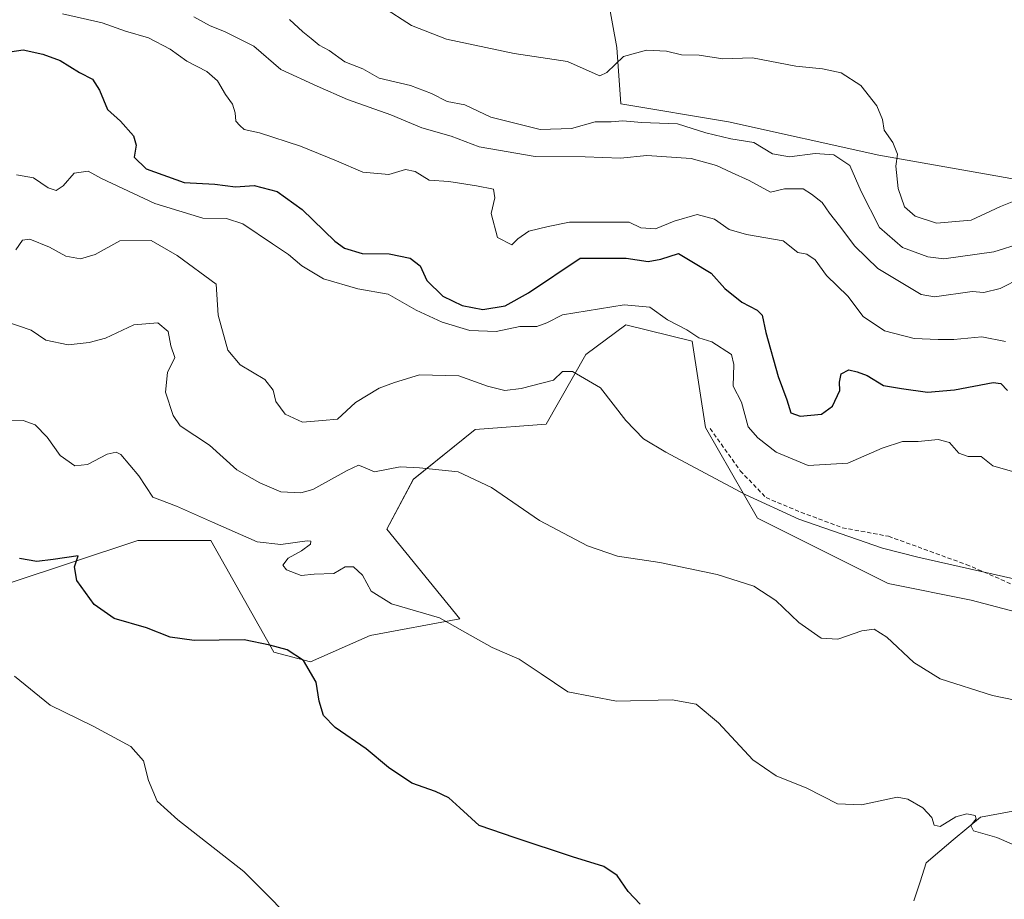
# Model space of a CAD drawing. Units: metres. Extents: x 621537 to 625003, y 4704046 to 4706420.
# Drawn here: x 621895 to 622129, y 4704411 to 4704620 of the extents above; entities that cross this region are included whole.
import ezdxf

# ---------------------------------------------------------------- set-up
doc = ezdxf.new("R2010")
doc.units = ezdxf.units.M
doc.header["$MEASUREMENT"] = 0
doc.linetypes.add('TRAZOSX2', pattern=[1.5, 1, -0.5])
for name, color, linetype, lineweight in [('Corriente natural lineal', 142, 'Continuous', 13), ('Cultivos herbáceos CxS', 92, 'Continuous', 0), ('Curva de nivel maestra', 36, 'Continuous', 30), ('Curva de nivel normal', 36, 'Continuous', 0), ('Matorral CxS', 135, 'Continuous', 0), ('Senda', 19, 'TRAZOSX2', 0)]:
    doc.layers.add(name, color=color, linetype=linetype, lineweight=lineweight)

# ---------------------------------------------------------------- blocks, each defined once
blk = doc.blocks.new('*U150')
at = {"layer": 'Cultivos herbáceos CxS', "color": 92, "linetype": 'Continuous', "lineweight": 0}
for points in [[(622137.7653, 4704581.2571, 668.839), (622099.5691, 4704588.0347, 669.2128), (622063.7847, 4704595.9923, 665.6988), (622038.1321, 4704600.2341, 666.1026), (622037.1435, 4704613.6853, 669.7951), (622033.1823, 4704635.4891, 675.714)], [(621892.2361, 4704485.9691, 622.6956), (621923.0761, 4704496.2495, 627.4038), (621940.4719, 4704496.2495, 628.4091), (621955.4951, 4704469.6527, 624.5614), (621964.1939, 4704467.2787, 625.171), (621978.4269, 4704473.6089, 627.061), (621999.7767, 4704477.5651, 630.4079), (621982.3813, 4704498.9271, 633.0974), (621988.7077, 4704510.7951, 634.2272), (622003.4537, 4704522.6665, 636.2853), (622020.3375, 4704523.9265, 637.3668), (622029.8269, 4704540.533, 640.6801), (622039.3159, 4704547.6499, 642.9024), (622055.1307, 4704543.6961, 644.418), (622058.2931, 4704523.1365, 641.5021), (622070.7135, 4704501.5579, 639.1293), (622101.7827, 4704485.9711, 637.1466), (622121.5513, 4704482.0172, 637.7402), (622144.4829, 4704475.9843, 638.2613)]]:
    blk.add_polyline3d(points, dxfattribs=at)

msp = doc.modelspace()

# ---------------------------------------------------------------- linework, layer by layer
at = {"layer": 'Corriente natural lineal', "color": 142, "linetype": 'Continuous', "lineweight": 13}
msp.add_polyline3d([(622132.35, 4704431.92, 631.18), (622128.05, 4704431.11, 630.63), (622123.76, 4704430.31, 630.28), (622120.54, 4704427.6, 629.75), (622117.32, 4704424.88, 629.56), (622114.09, 4704422.17, 629.39), (622110.87, 4704419.45, 629.54), (622109.39, 4704414.89, 629.16), (622107.92, 4704410.34, 629.04)], dxfattribs=at)
at = {"layer": 'Cultivos herbáceos CxS', "color": 92, "linetype": 'Continuous', "lineweight": 0}
for points in [[(622165.04, 4704562.44, 670.65), (622137.77, 4704581.26, 668.84), (622099.57, 4704588.03, 669.21), (622063.78, 4704595.99, 665.7), (622038.13, 4704600.23, 666.1), (622037.14, 4704613.69, 669.8), (622033.18, 4704635.49, 675.71), (622029.22, 4704663.24, 681.13), (622025.26, 4704689.01, 682.96), (622034.18, 4704707.78, 683.01), (622027.06, 4704715.68, 681.96), (622012.04, 4704718.85, 681.03), (621983.57, 4704712.52, 677.28), (621972.5, 4704708.57, 675.93), (621955.9, 4704705.4, 674.45)], [(622144.48, 4704475.98, 638.26), (622121.55, 4704482.02, 637.74), (622101.78, 4704485.97, 637.15), (622070.71, 4704501.56, 639.13), (622058.29, 4704523.14, 641.5), (622055.13, 4704543.7, 644.42), (622039.32, 4704547.65, 642.9), (622029.83, 4704540.53, 640.68), (622020.34, 4704523.93, 637.37), (622003.45, 4704522.67, 636.29), (621988.71, 4704510.8, 634.23), (621982.38, 4704498.93, 633.1), (621999.78, 4704477.57, 630.41), (621978.43, 4704473.61, 627.06), (621964.19, 4704467.28, 625.17), (621955.5, 4704469.65, 624.56), (621940.47, 4704496.25, 628.41), (621923.08, 4704496.25, 627.4), (621892.24, 4704485.97, 622.7)]]:
    msp.add_polyline3d(points, dxfattribs=at)
at = {"layer": 'Curva de nivel maestra', "color": 36, "linetype": 'Continuous', "lineweight": 30}
for points in [[(621889.34, 4704612.15, 650), (621895.78, 4704613.15, 650), (621900.45, 4704612.1, 650), (621904.62, 4704610.6, 650), (621909.17, 4704607.7, 650), (621912.31, 4704606.12, 650), (621913.93, 4704603.52, 650), (621915.84, 4704598.91, 650), (621919, 4704596.17, 650), (621922.06, 4704592.67, 650), (621922.72, 4704590.41, 650), (621922.22, 4704587.6, 650), (621925.1, 4704584.82, 650), (621934.12, 4704581.51, 650), (621941.4, 4704581.09, 650), (621946.33, 4704580.46, 650), (621950.77, 4704580.78, 650), (621956.3, 4704579.39, 650), (621962.23, 4704575.1, 650), (621970, 4704567.52, 650), (621972.31, 4704565.91, 650), (621976.52, 4704564.57, 650), (621982.94, 4704564.54, 650), (621987.93, 4704563.46, 650), (621990.37, 4704561.7, 650), (621991.91, 4704558.16, 650), (621995.72, 4704554.47, 650), (622000.34, 4704552.2, 650), (622005.26, 4704551.24, 650), (622010.56, 4704552.15, 650), (622016.1, 4704555.21, 650), (622028.43, 4704563.53, 650), (622039.37, 4704563.5, 650), (622044.66, 4704562.72, 650), (622047.62, 4704563.26, 650), (622051.88, 4704564.64, 650), (622055.06, 4704562.74, 650), (622059.64, 4704559.93, 650), (622062.87, 4704556.3, 650), (622066.94, 4704553, 650), (622070.62, 4704551.12, 650), (622071.79, 4704549.9, 650), (622072.65, 4704545.81, 650), (622075.59, 4704535.33, 650), (622077.69, 4704529.77, 650), (622078.6, 4704526.68, 650), (622080.83, 4704525.84, 650), (622085.93, 4704526.35, 650), (622088.55, 4704528.27, 650), (622090.27, 4704531.94, 650), (622090.2, 4704533.96, 650), (622090.61, 4704535.94, 650), (622092.41, 4704536.87, 650), (622094.42, 4704536.38, 650), (622096.8, 4704535.55, 650), (622100.68, 4704533.18, 650), (622105, 4704532.46, 650), (622111.15, 4704531.59, 650), (622117.6, 4704532.15, 650), (622126.8, 4704533.88, 650), (622128.67, 4704533.66, 650), (622130.25, 4704531.95, 650)], [(622042.76, 4704409.58, 625), (622039.88, 4704412.59, 625), (622037.22, 4704416.38, 625), (622034.12, 4704418.53, 625), (622026.61, 4704420.86, 625), (622012.98, 4704425.4, 625), (622004.37, 4704428.28, 625), (621999.81, 4704432.55, 625), (621997.18, 4704434.92, 625), (621993.97, 4704436.38, 625), (621988.35, 4704438.4, 625), (621982.83, 4704442.15, 625), (621977.51, 4704446.56, 625), (621970.08, 4704451.69, 625), (621967.28, 4704454.5, 625), (621966.31, 4704457.95, 625), (621965.59, 4704462.47, 625), (621962.54, 4704467.64, 625), (621958.66, 4704470.19, 625), (621954.49, 4704471.25, 625), (621948.43, 4704472.52, 625), (621936.53, 4704472.4, 625), (621930.81, 4704473.2, 625), (621925.13, 4704475.42, 625), (621917.42, 4704477.62, 625), (621912.7, 4704480.95, 625), (621908.59, 4704486.72, 625), (621907.98, 4704489.94, 625), (621908.87, 4704492.59, 625), (621902.93, 4704491.67, 625), (621899.03, 4704491.21, 625), (621894.93, 4704491.9, 625)]]:
    msp.add_polyline3d(points, dxfattribs=at)
at = {"layer": 'Curva de nivel normal', "color": 36, "linetype": 'Continuous', "lineweight": 0}
for points in [[(621905.14, 4704621.7, 655), (621914.6, 4704619.53, 655), (621920.17, 4704617.56, 655), (621925.63, 4704616.02, 655), (621930.8, 4704613.32, 655), (621934.79, 4704610.4, 655), (621939.54, 4704607.97, 655), (621942.1, 4704605.78, 655), (621943.97, 4704602.49, 655), (621945.6, 4704600.16, 655), (621946.29, 4704598.11, 655), (621946.42, 4704596.14, 655), (621947.36, 4704595.08, 655), (621948.44, 4704594.13, 655), (621952.07, 4704593.34, 655), (621961.86, 4704590.22, 655), (621970.42, 4704586.7, 655), (621976.67, 4704583.97, 655), (621982.84, 4704583.45, 655), (621986.88, 4704584.6, 655), (621989.18, 4704584.11, 655), (621992.51, 4704582.07, 655), (621997.13, 4704581.78, 655), (622003.79, 4704580.72, 655), (622007.82, 4704579.94, 655), (622008.15, 4704577.84, 655), (622007.26, 4704574.16, 655), (622008.79, 4704568.44, 655), (622012.19, 4704566.7, 655), (622013.6, 4704568.14, 655), (622016.21, 4704569.96, 655), (622020.82, 4704571.04, 655), (622025.89, 4704572.06, 655), (622040.14, 4704572.08, 655), (622042.92, 4704570.71, 655), (622046.42, 4704570.51, 655), (622050.81, 4704572.32, 655), (622056.33, 4704573.9, 655), (622060.45, 4704572.77, 655), (622063.94, 4704570.32, 655), (622068.07, 4704569.12, 655), (622076.79, 4704567.63, 655), (622080.32, 4704564.81, 655), (622082.4, 4704564.46, 655), (622084.43, 4704563.1, 655), (622087.15, 4704559.37, 655), (622092.16, 4704554.45, 655), (622095.86, 4704549.56, 655), (622100.92, 4704546.16, 655), (622108, 4704544.38, 655), (622113.73, 4704544.11, 655), (622117.42, 4704544.08, 655), (622124.09, 4704544.76, 655), (622129.75, 4704543.62, 655)], [(621981.36, 4704623.41, 670), (621988.24, 4704618.96, 670), (621996.6, 4704615.66, 670), (622012.75, 4704612.28, 670), (622025.42, 4704610.39, 670), (622032.04, 4704607.38, 670), (622033.15, 4704606.97, 670), (622034.83, 4704607.76, 670), (622038.76, 4704611.52, 670), (622044.24, 4704613.05, 670), (622049, 4704612.83, 670), (622052.58, 4704611.97, 670), (622056.81, 4704611.84, 670), (622062.44, 4704611.01, 670), (622069.52, 4704611.23, 670), (622079.78, 4704609.26, 670), (622086.18, 4704608.63, 670), (622090.59, 4704607.68, 670), (622095.26, 4704604.64, 670), (622099.07, 4704599.8, 670), (622100.42, 4704596.5, 670), (622100.85, 4704594, 670), (622102.93, 4704591.02, 670), (622104.02, 4704588.29, 670), (622103.59, 4704585.44, 670), (622104.18, 4704580.11, 670), (622105.68, 4704575.76, 670), (622108.24, 4704573.52, 670), (622113.28, 4704571.86, 670), (622121.57, 4704572.53, 670), (622128.58, 4704575.82, 670), (622134.92, 4704578.34, 670)], [(621936.42, 4704620.96, 660), (621940.35, 4704618.86, 660), (621943.7, 4704617.48, 660), (621950.73, 4704613.97, 660), (621957.15, 4704608.48, 660), (621965.81, 4704604.48, 660), (621972.99, 4704601.28, 660), (621983.32, 4704597.63, 660), (621990.77, 4704594.54, 660), (621997.75, 4704592.6, 660), (622004.35, 4704590.01, 660), (622017.71, 4704587.72, 660), (622029.62, 4704587.62, 660), (622038.06, 4704587.3, 660), (622044.31, 4704587.97, 660), (622054.86, 4704587.22, 660), (622060.92, 4704585.56, 660), (622064.45, 4704583.91, 660), (622068.71, 4704582.04, 660), (622073.76, 4704579.23, 660), (622077.1, 4704580.02, 660), (622081.56, 4704580, 660), (622083.55, 4704578.72, 660), (622086.08, 4704576.72, 660), (622087.82, 4704574.2, 660), (622090.23, 4704571.21, 660), (622093.84, 4704566.36, 660), (622099.38, 4704561.02, 660), (622109.69, 4704554.8, 660), (622112.84, 4704554.27, 660), (622121.81, 4704555.56, 660), (622124.62, 4704555.33, 660), (622128.49, 4704556.28, 660), (622133.48, 4704558.79, 660)], [(622133.54, 4704567.1, 665), (622126.96, 4704565, 665), (622115.06, 4704563.31, 665), (622111.26, 4704563.83, 665), (622105.22, 4704566.06, 665), (622099.75, 4704570.77, 665), (622095.39, 4704579.4, 665), (622092.7, 4704585.55, 665), (622088.86, 4704588.14, 665), (622084.4, 4704588.47, 665), (622078.33, 4704587.66, 665), (622074.22, 4704588.38, 665), (622069.8, 4704591.06, 665), (622064.36, 4704591.92, 665), (622058.41, 4704593.32, 665), (622051.6, 4704595.48, 665), (622043.05, 4704595.84, 665), (622038.6, 4704596.24, 665), (622035.82, 4704596.01, 665), (622032.01, 4704596, 665), (622026.38, 4704594.38, 665), (622018.91, 4704594.16, 665), (622007.17, 4704597.1, 665), (622000.99, 4704600.04, 665), (621996.76, 4704600.82, 665), (621993.02, 4704602.74, 665), (621988.07, 4704604.65, 665), (621980.56, 4704606.38, 665), (621976.69, 4704608.6, 665), (621972.36, 4704610.31, 665), (621968.68, 4704612.99, 665), (621966.29, 4704614.21, 665), (621964.4, 4704615.86, 665), (621962.37, 4704617.44, 665), (621959.18, 4704620.36, 665)], [(622131.99, 4704512.49, 645), (622126.71, 4704513.99, 645), (622123.99, 4704516.23, 645), (622120.82, 4704516.27, 645), (622118.65, 4704517.05, 645), (622116.4, 4704519.54, 645), (622113.73, 4704520.25, 645), (622108.92, 4704519.83, 645), (622105.18, 4704519.85, 645), (622100.35, 4704518.23, 645), (622092.2, 4704514.65, 645), (622082.76, 4704514.1, 645), (622075.1, 4704517.31, 645), (622070.73, 4704520.68, 645), (622068.42, 4704523.33, 645), (622066.88, 4704529.17, 645), (622064.9, 4704532.98, 645), (622065.03, 4704538.14, 645), (622064.49, 4704540.56, 645), (622059.81, 4704543.57, 645), (622056.72, 4704544.54, 645), (622053.84, 4704546.42, 645), (622049.21, 4704548.82, 645), (622045.05, 4704551.8, 645), (622038.9, 4704552.4, 645), (622024.23, 4704549.96, 645), (622020.5, 4704548.07, 645), (622018.1, 4704547.24, 645), (622014.1, 4704547.25, 645), (622008.43, 4704546.02, 645), (622002.14, 4704546.26, 645), (621995.55, 4704548.23, 645), (621989.42, 4704551.12, 645), (621982.7, 4704554.88, 645), (621975.5, 4704556.22, 645), (621967.29, 4704558.57, 645), (621962.18, 4704561.63, 645), (621958.99, 4704564.38, 645), (621955.16, 4704566.88, 645), (621948.11, 4704571.66, 645), (621944.2, 4704572.96, 645), (621938.61, 4704573.02, 645), (621927.11, 4704576.56, 645), (621914.44, 4704582.49, 645), (621911.23, 4704584.26, 645), (621907.92, 4704583.77, 645), (621905.28, 4704580.7, 645), (621903.65, 4704579.59, 645), (621901.73, 4704580.28, 645), (621898.23, 4704582.62, 645), (621894.17, 4704583.38, 645)], [(622141.54, 4704484.9, 640), (622108.88, 4704492.24, 640), (622100.42, 4704494.42, 640), (622080.56, 4704501.32, 640), (622067.77, 4704507.16, 640), (622048.83, 4704517.31, 640), (622043.51, 4704520.46, 640), (622039.29, 4704524.8, 640), (622033.3, 4704532.57, 640), (622026.6, 4704536.48, 640), (622024.25, 4704536.5, 640), (622022.1, 4704534.4, 640), (622014.43, 4704532.43, 640), (622010.5, 4704531.96, 640), (622006.34, 4704533, 640), (621999.53, 4704535.46, 640), (621990.16, 4704535.69, 640), (621984.24, 4704533.84, 640), (621980.56, 4704532.49, 640), (621974.92, 4704529.09, 640), (621970.61, 4704525.13, 640), (621967.06, 4704524.78, 640), (621962.28, 4704524.45, 640), (621958.16, 4704526.32, 640), (621955.99, 4704529.32, 640), (621955.35, 4704532.04, 640), (621953.3, 4704534.58, 640), (621947.5, 4704538.09, 640), (621944.5, 4704541.56, 640), (621942.19, 4704549.9, 640), (621941.75, 4704557.32, 640), (621932.45, 4704564.17, 640), (621926.23, 4704567.67, 640), (621918.8, 4704567.62, 640), (621912.96, 4704564.36, 640), (621909.42, 4704563.37, 640), (621905.96, 4704564.01, 640), (621902.03, 4704566.12, 640), (621897.33, 4704567.99, 640), (621895.63, 4704567.76, 640), (621894, 4704565.5, 640)], [(622134.74, 4704457.6, 635), (622126.68, 4704459.33, 635), (622114.18, 4704463.27, 635), (622107.88, 4704467.15, 635), (622101.48, 4704473.21, 635), (622098.43, 4704475.1, 635), (622095.53, 4704474.7, 635), (622089.84, 4704472.7, 635), (622085.88, 4704472.96, 635), (622080.56, 4704476.66, 635), (622075.02, 4704481.96, 635), (622069.82, 4704485.34, 635), (622061.1, 4704488.12, 635), (622047.45, 4704490.96, 635), (622037.36, 4704492.46, 635), (622030.2, 4704494.92, 635), (622018.77, 4704501.01, 635), (622007.29, 4704508.84, 635), (621999.39, 4704512.58, 635), (621990.14, 4704513.57, 635), (621985.56, 4704513.78, 635), (621979.48, 4704512.58, 635), (621976.7, 4704513.76, 635), (621975.63, 4704514.14, 635), (621972.98, 4704512.9, 635), (621964.77, 4704508.38, 635), (621961.9, 4704507.62, 635), (621957.11, 4704507.78, 635), (621952.16, 4704509.98, 635), (621946.65, 4704513.1, 635), (621940.16, 4704518.96, 635), (621933.18, 4704523.53, 635), (621931.53, 4704526.03, 635), (621929.69, 4704531.53, 635), (621930.17, 4704536.26, 635), (621931.93, 4704539.85, 635), (621930.94, 4704542.61, 635), (621930.3, 4704546.06, 635), (621927.82, 4704548.08, 635), (621922.11, 4704547.64, 635), (621915.35, 4704544.42, 635), (621911.46, 4704543.42, 635), (621906.52, 4704542.83, 635), (621901.19, 4704543.93, 635), (621897.67, 4704546.32, 635), (621891.67, 4704548.39, 635)], [(622138.14, 4704420.9, 630), (622127.69, 4704425.45, 630), (622122.12, 4704427.08, 630), (622121.53, 4704428.32, 630), (622122.78, 4704429.92, 630), (622122.52, 4704430.68, 630), (622120.5, 4704431.12, 630), (622117.94, 4704430.37, 630), (622114.22, 4704428.07, 630), (622112.73, 4704428.38, 630), (622112.22, 4704430.21, 630), (622110.06, 4704432.56, 630), (622106.47, 4704434.61, 630), (622103.97, 4704435.06, 630), (622095.46, 4704433.24, 630), (622089.76, 4704433.46, 630), (622082.43, 4704437.24, 630), (622075.13, 4704440.17, 630), (622069.56, 4704443.98, 630), (622061.37, 4704452.78, 630), (622056.06, 4704457.2, 630), (622050.34, 4704458.24, 630), (622037.1, 4704457.98, 630), (622025.52, 4704460.14, 630), (622019.13, 4704464.45, 630), (622013.9, 4704467.98, 630), (622007.51, 4704470.76, 630), (622002.21, 4704473.66, 630), (621994.95, 4704477.77, 630), (621983.48, 4704481.14, 630), (621978.66, 4704484.18, 630), (621976.59, 4704487.95, 630), (621974.48, 4704489.94, 630), (621972.44, 4704489.92, 630), (621969.77, 4704488.39, 630), (621965.11, 4704488.24, 630), (621961.99, 4704487.87, 630), (621958.46, 4704489.22, 630), (621957.62, 4704490.37, 630), (621958.93, 4704492.04, 630), (621962.11, 4704493.76, 630), (621964.18, 4704495.35, 630), (621964.29, 4704496.07, 630), (621963.4, 4704496.14, 630), (621957.18, 4704495.3, 630), (621951.48, 4704495.93, 630), (621940.87, 4704500.6, 630), (621932.31, 4704504.44, 630), (621926.7, 4704506.58, 630), (621923.3, 4704511.63, 630), (621919.01, 4704516.68, 630), (621917.92, 4704517.3, 630), (621915.78, 4704516.83, 630), (621911.12, 4704514.32, 630), (621908.12, 4704514.04, 630), (621904.62, 4704516.51, 630), (621901.46, 4704520.83, 630), (621898.62, 4704523.8, 630), (621895.78, 4704524.8, 630), (621883.71, 4704524.94, 630)], [(621963.59, 4704401.99, 620), (621948.31, 4704417.38, 620), (621932.58, 4704429.66, 620), (621927.7, 4704434.1, 620), (621925.62, 4704439.01, 620), (621924.42, 4704443.74, 620), (621921.45, 4704447.17, 620), (621912.49, 4704451.99, 620), (621902.17, 4704456.97, 620), (621893.71, 4704463.87, 620)]]:
    msp.add_polyline3d(points, dxfattribs=at)
at = {"layer": 'Matorral CxS', "color": 135, "linetype": 'Continuous', "lineweight": 0}
for points in [[(622165.04, 4704562.44, 670.65), (622137.77, 4704581.26, 668.84), (622099.57, 4704588.03, 669.21), (622063.78, 4704595.99, 665.7), (622038.13, 4704600.23, 666.1), (622037.14, 4704613.69, 669.8), (622033.18, 4704635.49, 675.71), (622029.22, 4704663.24, 681.13), (622025.26, 4704689.01, 682.96), (622034.18, 4704707.78, 683.01), (622027.06, 4704715.68, 681.96), (622012.04, 4704718.85, 681.03), (621983.57, 4704712.52, 677.28), (621972.5, 4704708.57, 675.93), (621955.9, 4704705.4, 674.45)], [(622033.18, 4704635.49, 675.71), (622037.14, 4704613.69, 669.8), (622038.13, 4704600.23, 666.1), (622063.78, 4704595.99, 665.7), (622099.57, 4704588.03, 669.21), (622137.77, 4704581.26, 668.84)], [(622144.48, 4704475.98, 638.26), (622121.55, 4704482.02, 637.74), (622101.78, 4704485.97, 637.15), (622070.71, 4704501.56, 639.13), (622058.29, 4704523.14, 641.5), (622055.13, 4704543.7, 644.42), (622039.32, 4704547.65, 642.9), (622029.83, 4704540.53, 640.68), (622020.34, 4704523.93, 637.37), (622003.45, 4704522.67, 636.29), (621988.71, 4704510.8, 634.23), (621982.38, 4704498.93, 633.1), (621999.78, 4704477.57, 630.41), (621978.43, 4704473.61, 627.06), (621964.19, 4704467.28, 625.17), (621955.5, 4704469.65, 624.56), (621940.47, 4704496.25, 628.41), (621923.08, 4704496.25, 627.4), (621892.24, 4704485.97, 622.7)], [(622144.48, 4704475.98, 638.26), (622121.55, 4704482.02, 637.74), (622101.78, 4704485.97, 637.15), (622070.71, 4704501.56, 639.13), (622058.29, 4704523.14, 641.5), (622055.13, 4704543.7, 644.42), (622039.32, 4704547.65, 642.9), (622029.83, 4704540.53, 640.68), (622020.34, 4704523.93, 637.37), (622003.45, 4704522.67, 636.29), (621988.71, 4704510.8, 634.23), (621982.38, 4704498.93, 633.1), (621999.78, 4704477.57, 630.41), (621978.43, 4704473.61, 627.06), (621964.19, 4704467.28, 625.17), (621955.5, 4704469.65, 624.56), (621940.47, 4704496.25, 628.41), (621923.08, 4704496.25, 627.4), (621892.24, 4704485.97, 622.7)]]:
    msp.add_polyline3d(points, dxfattribs=at)
at = {"layer": 'Senda', "color": 19, "linetype": 'TRAZOSX2', "lineweight": 0}
msp.add_lwpolyline([(622059.4, 4704522.9), (622066.58, 4704512.83), (622072.71, 4704506.44), (622081.03, 4704502.96), (622090.88, 4704499.27), (622101.86, 4704497.23), (622120.41, 4704490.51), (622145.01, 4704479.85)], dxfattribs=at)

# ---------------------------------------------------------------- block references
at = {"layer": 'Cultivos herbáceos CxS', "color": 92, "linetype": 'Continuous', "lineweight": 0}
msp.add_blockref('*U150', (0, 0), dxfattribs=at)

doc.saveas('drawing.dxf')
